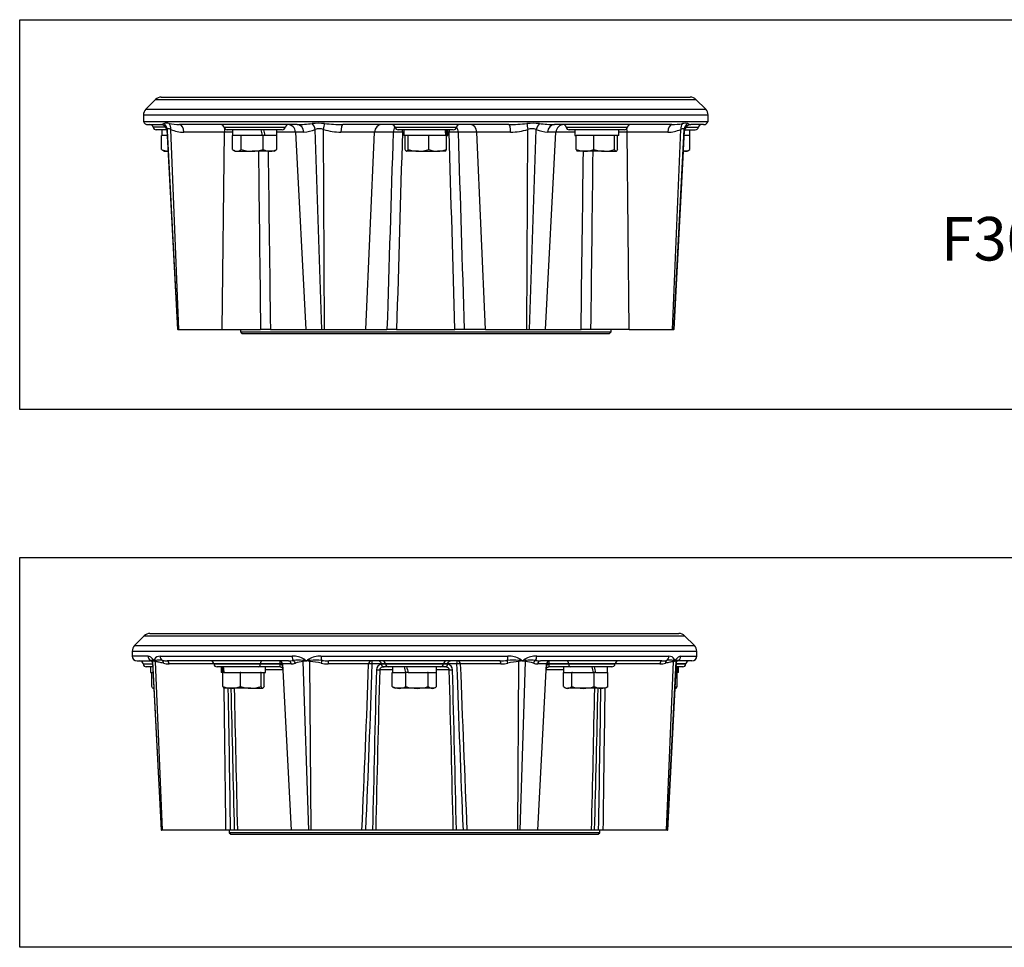
# Paper-space layout 'Sheet2' of a CAD drawing. Units: millimetres. Extents: x 0 to 210, y 0 to 297.
# Drawn here: x 57 to 98, y 107 to 145 of the extents above; entities that cross this region are included whole.
import ezdxf
from ezdxf.enums import TextEntityAlignment as Align
from ezdxf.lldxf.tags import DXFTag

# ---------------------------------------------------------------- set-up
doc = ezdxf.new("R2010")
doc.units = ezdxf.units.MM
for name, color, linetype in [('Default', 7, 'Continuous'), ('DV20_Default', 7, 'Continuous'), ('DV21_Default', 7, 'Continuous'), ('TCE-4', 7, 'Continuous')]:
    doc.layers.add(name, color=color, linetype=linetype)
doc.styles.add('SEACAD_Arial', font='arial.ttf')
tags = doc.linetypes.add('CENTER2', pattern=[28.575, 19.05, -3.175, 3.175, -3.175]).pattern_tags.tags
tags[10:11] = [DXFTag(74, 4), DXFTag(75, 0), DXFTag(340, '0'), DXFTag(46, 0.0), DXFTag(50, 0.0), DXFTag(44, 0.0), DXFTag(45, 0.0)]
tags[8:9] = [DXFTag(74, 4), DXFTag(75, 0), DXFTag(340, '0'), DXFTag(46, 0.0), DXFTag(50, 0.0), DXFTag(44, 0.0), DXFTag(45, 0.0)]
tags[6:7] = [DXFTag(74, 4), DXFTag(75, 0), DXFTag(340, '0'), DXFTag(46, 0.0), DXFTag(50, 0.0), DXFTag(44, 0.0), DXFTag(45, 0.0)]
tags[4:5] = [DXFTag(74, 4), DXFTag(75, 0), DXFTag(340, '0'), DXFTag(46, 0.0), DXFTag(50, 0.0), DXFTag(44, 0.0), DXFTag(45, 0.0)]

# ---------------------------------------------------------------- blocks, each defined once
blk = doc.blocks.new('SE22')
at = {"layer": 'DV20_Default', "color": 7, "linetype": 'Continuous'}
for p, q in [((63.023, 141.709), (62.62, 141.307)), ((63.023, 141.709), (85.354, 141.709)), ((63.258, 141.807), (85.118, 141.807)), ((85.756, 141.307), (85.354, 141.709)), ((62.62, 141.307), (85.756, 141.307)), ((62.523, 141.071), (85.854, 141.071)), ((62.523, 141.071), (62.523, 140.798)), ((62.523, 140.798), (85.854, 140.798)), ((85.854, 140.798), (85.854, 141.071)), ((62.708, 140.674), (63.233, 140.674)), ((63.44, 140.567), (62.92, 140.567)), ((63.492, 140.461), (63.05, 140.461)), ((63.276, 140.461), (63.276, 140.228)), ((63.499, 140.419), (63.929, 132.208)), ((63.938, 132.208), (63.507, 140.468)), ((63.985, 132.208), (63.651, 140.468)), ((68.87, 140.674), (64.014, 140.674)), ((65.849, 140.567), (68.387, 140.567)), ((68.257, 140.461), (65.979, 140.461)), ((66.205, 140.461), (66.205, 140.228)), ((68.031, 140.228), (68.031, 140.461)), ((69.894, 132.208), (69.619, 140.468)), ((70.009, 132.208), (69.967, 140.468)), ((77.622, 140.674), (70.755, 140.674)), ((72.919, 140.567), (75.458, 140.567)), ((75.327, 140.461), (73.049, 140.461)), ((73.275, 140.461), (73.275, 140.228)), ((75.101, 140.228), (75.101, 140.461)), ((78.367, 132.208), (78.408, 140.468)), ((78.481, 132.208), (78.756, 140.468)), ((84.362, 140.674), (79.507, 140.674)), ((79.989, 140.567), (82.528, 140.567)), ((82.397, 140.461), (80.12, 140.461)), ((80.345, 140.461), (80.345, 140.228)), ((82.172, 140.228), (82.172, 140.461)), ((84.391, 132.208), (84.725, 140.468)), ((84.439, 132.208), (84.869, 140.468)), ((84.447, 132.208), (84.877, 140.418)), ((84.885, 140.461), (85.326, 140.461)), ((84.937, 140.567), (85.457, 140.567)), ((85.1, 140.228), (85.1, 140.461)), ((85.669, 140.674), (85.143, 140.674)), ((63.273, 139.646), (63.273, 140.228)), ((63.286, 140.228), (63.273, 140.228)), ((63.509, 140.228), (63.286, 140.228)), ((65.87, 140.358), (64.191, 140.358)), ((65.777, 132.208), (65.87, 140.358)), ((66.205, 140.358), (65.87, 140.358)), ((66.202, 139.646), (66.202, 140.228)), ((66.205, 140.228), (66.202, 140.228)), ((66.547, 140.228), (66.205, 140.228)), ((66.556, 140.228), (66.547, 140.228)), ((66.556, 139.646), (66.556, 140.228)), ((66.577, 140.228), (66.556, 140.228)), ((67.442, 140.228), (66.577, 140.228)), ((67.439, 140.241), (67.48, 140.241)), ((67.471, 140.228), (67.442, 140.228)), ((67.471, 139.646), (67.471, 140.228)), ((67.534, 140.228), (67.471, 140.228)), ((67.488, 140.228), (67.48, 140.241)), ((67.548, 140.228), (67.534, 140.228)), ((68.021, 140.228), (67.548, 140.228)), ((68.034, 140.228), (68.021, 140.228)), ((68.807, 140.355), (68.031, 140.355)), ((68.034, 139.646), (68.034, 140.228)), ((69.151, 140.358), (68.807, 140.358)), ((68.807, 140.358), (69.234, 132.208)), ((72.074, 140.358), (70.681, 140.358)), ((71.713, 132.208), (72.074, 140.358)), ((72.841, 140.358), (72.074, 140.358)), ((73.275, 140.355), (73.224, 140.355)), ((73.453, 140.228), (73.275, 140.228)), ((73.335, 139.646), (73.335, 140.228)), ((73.455, 140.228), (73.453, 140.228)), ((73.455, 139.646), (73.455, 140.228)), ((73.475, 140.228), (73.455, 140.228)), ((74.289, 140.228), (73.475, 140.228)), ((74.309, 140.228), (74.289, 140.228)), ((74.309, 139.646), (74.309, 140.228)), ((74.326, 140.228), (74.309, 140.228)), ((75.021, 140.228), (74.326, 140.228)), ((75.042, 140.228), (75.021, 140.228)), ((75.042, 139.646), (75.042, 140.228)), ((75.062, 140.228), (75.042, 140.228)), ((75.062, 140.228), (75.101, 140.228)), ((75.152, 140.355), (75.101, 140.355)), ((76.303, 140.358), (75.535, 140.358)), ((76.663, 132.208), (76.303, 140.358)), ((77.695, 140.358), (76.303, 140.358)), ((79.142, 132.208), (79.569, 140.358)), ((79.569, 140.358), (79.225, 140.358)), ((80.345, 140.355), (79.569, 140.355)), ((80.345, 140.228), (80.405, 140.228)), ((80.405, 139.646), (80.405, 140.228)), ((80.422, 140.228), (80.405, 140.228)), ((81.121, 140.228), (80.422, 140.228)), ((81.138, 140.228), (81.121, 140.228)), ((81.138, 139.646), (81.138, 140.228)), ((81.158, 140.228), (81.138, 140.228)), ((81.972, 140.228), (81.158, 140.228)), ((81.991, 140.228), (81.972, 140.228)), ((81.991, 139.646), (81.991, 140.228)), ((81.994, 140.228), (81.991, 140.228)), ((82.172, 140.228), (81.994, 140.228)), ((82.112, 139.646), (82.112, 140.228)), ((82.507, 140.358), (82.172, 140.358)), ((82.599, 132.208), (82.507, 140.358)), ((84.185, 140.358), (82.507, 140.358)), ((85.1, 140.228), (84.868, 140.228)), ((85.103, 140.228), (85.1, 140.228)), ((85.103, 139.646), (85.103, 140.228)), ((63.323, 139.613), (63.389, 139.575)), ((63.389, 139.575), (63.543, 139.575)), ((66.251, 139.613), (66.318, 139.575)), ((66.318, 139.575), (66.379, 139.575)), ((66.379, 139.575), (67.013, 139.575)), ((67.752, 139.575), (67.013, 139.575)), ((67.918, 139.575), (67.752, 139.575)), ((67.918, 139.575), (67.984, 139.613)), ((73.381, 139.579), (73.388, 139.575)), ((73.388, 139.575), (73.395, 139.575)), ((73.882, 139.575), (73.395, 139.575)), ((73.882, 139.575), (74.675, 139.575)), ((74.988, 139.575), (74.675, 139.575)), ((74.988, 139.575), (74.995, 139.579)), ((80.452, 139.579), (80.459, 139.575)), ((80.772, 139.575), (80.459, 139.575)), ((81.565, 139.575), (80.772, 139.575)), ((81.565, 139.575), (82.052, 139.575)), ((82.052, 139.575), (82.058, 139.575)), ((82.058, 139.575), (82.066, 139.579)), ((84.447, 132.208), (84.833, 139.575)), ((84.926, 139.575), (84.833, 139.575)), ((84.987, 139.575), (84.926, 139.575)), ((84.987, 139.575), (85.054, 139.613)), ((63.938, 132.208), (63.929, 132.208)), ((63.938, 132.208), (63.985, 132.208)), ((63.985, 132.208), (65.777, 132.208)), ((65.777, 132.208), (67.362, 132.208)), ((66.526, 132.208), (66.526, 132.108)), ((66.526, 132.108), (81.851, 132.108)), ((66.526, 132.108), (66.592, 132.041)), ((66.592, 132.041), (81.784, 132.041)), ((67.77, 132.208), (67.362, 132.208)), ((67.77, 132.208), (69.234, 132.208)), ((69.234, 132.208), (69.894, 132.208)), ((69.894, 132.208), (70.009, 132.208)), ((70.009, 132.208), (71.713, 132.208)), ((71.713, 132.208), (72.586, 132.208)), ((72.983, 132.208), (72.586, 132.208)), ((72.983, 132.208), (75.393, 132.208)), ((75.791, 132.208), (75.393, 132.208)), ((76.663, 132.208), (75.791, 132.208)), ((76.663, 132.208), (78.367, 132.208)), ((78.367, 132.208), (78.481, 132.208)), ((78.481, 132.208), (79.142, 132.208)), ((79.142, 132.208), (80.606, 132.208)), ((81.015, 132.208), (80.606, 132.208)), ((82.599, 132.208), (81.015, 132.208)), ((81.784, 132.041), (81.851, 132.108)), ((81.851, 132.108), (81.851, 132.208)), ((82.599, 132.208), (84.391, 132.208)), ((84.391, 132.208), (84.439, 132.208)), ((84.447, 132.208), (84.439, 132.208)), ((84.447, 132.208), (84.447, 132.208))]:
    blk.add_line(p, q, dxfattribs=at)
for centre, radius, start, end in [((63.258, 141.474), 0.333, 90, 135), ((85.118, 141.474), 0.333, 45, 90), ((62.856, 141.071), 0.333, 135, 180), ((85.52, 141.071), 0.333, 0, 45), ((62.708, 140.874), 0.2, 202.2599, 270), ((85.669, 140.874), 0.2, 270, 337.7401), ((62.789, 140.54), 0.133, 11.6832, 90), ((63.05, 140.594), 0.133, 191.6832, 270), ((63.053, 141.477), 0.823, 282.6421, 282.7072), ((63.053, 141.477), 0.823, 282.7072, 292.2572), ((63.226, 140.4), 0.273, 3.8776, 88.2154), ((63.472, 140.287), 0.442, 75.9473, 104.0667), ((64.046, 143.315), 2.641, 259.8205, 269.2988), ((64.219, 141.875), 1.517, 247.9841, 268.9371), ((65.718, 140.54), 0.133, 11.6832, 90), ((65.979, 140.594), 0.133, 191.6832, 270), ((68.257, 140.594), 0.133, 270, 348.3168), ((68.518, 140.54), 0.133, 97.2903, 168.3168), ((68.474, 140.341), 0.333, 3, 90), ((68.732, 147.412), 6.74, 271.1708, 276.4577), ((69.01, 142.006), 1.654, 274.8995, 291.6183), ((69.749, 138.129), 2.599, 84.28, 95.7258), ((69.793, 140.049), 0.454, 67.4668, 112.5563), ((70.779, 143.358), 3.001, 254.3001, 268.1156), ((70.868, 149.477), 8.804, 264.3934, 269.2588), ((72.788, 140.54), 0.133, 11.6832, 90), ((73.049, 140.594), 0.133, 191.6832, 270), ((75.327, 140.594), 0.133, 270, 348.3168), ((75.588, 140.54), 0.133, 90, 168.3168), ((77.508, 149.463), 8.79, 270.7398, 275.609), ((77.597, 143.354), 2.998, 271.8831, 285.7034), ((78.627, 138.128), 2.6, 84.2807, 95.7251), ((78.582, 140.049), 0.454, 67.474, 112.5491), ((79.366, 142.008), 1.656, 248.3918, 265.1008), ((79.645, 147.426), 6.753, 263.5463, 268.8274), ((79.902, 140.341), 0.333, 90, 177), ((79.859, 140.54), 0.133, 11.6832, 82.7419), ((80.12, 140.594), 0.133, 191.6832, 270), ((82.397, 140.594), 0.133, 270, 348.3168), ((82.658, 140.54), 0.133, 90, 168.3168), ((84.157, 141.874), 1.516, 271.0614, 292.0146), ((84.33, 143.312), 2.639, 270.6994, 280.181), ((84.904, 140.286), 0.442, 75.9573, 104.0567), ((85.15, 140.4), 0.273, 91.8899, 176.2096), ((85.324, 141.48), 0.826, 247.7733, 257.361), ((85.326, 140.594), 0.133, 270, 348.3168), ((85.587, 140.54), 0.133, 90, 168.3168), ((72.983, 133.731), 6.629, 87.9093, 91.2218), ((75.395, 133.557), 6.803, 88.8204, 92.0483), ((63.464, 139.864), 0.29, 228.7763, 240.6822), ((63.568, 140.215), 0.64, 242.6464, 267.8067), ((66.399, 139.88), 0.306, 229.8412, 266.1365), ((66.365, 139.864), 0.29, 272.7986, 311.2237), ((67.028, 141.173), 1.599, 252.7974, 269.4652), ((66.995, 141.195), 1.621, 270.6492, 287.0881), ((67.765, 140.215), 0.64, 242.6464, 268.8368), ((5618.15, 208.523), 5550.905, 180.711701, 180.787744), ((67.736, 140.226), 0.652, 271.4056, 297.1112), ((67.843, 139.864), 0.29, 299.3191, 311.2237), ((73.903, 141.011), 1.436, 251.8314, 269.157), ((73.868, 140.971), 1.396, 270.5946, 288.417), ((74.689, 140.62), 1.045, 248.6796, 269.2524), ((74.658, 140.636), 1.061, 270.9061, 291.1618), ((80.785, 140.62), 1.045, 248.6796, 269.2524), ((-5469.329, 208.508), 5550.459, 359.212357, 359.288407), ((80.755, 140.636), 1.061, 270.9061, 291.1618), ((81.586, 141.011), 1.436, 251.8314, 269.157), ((81.55, 140.971), 1.396, 270.5946, 288.417), ((84.947, 139.88), 0.306, 248.4212, 266.1365), ((84.912, 139.864), 0.29, 272.7986, 311.2237)]:
    blk.add_arc(centre, radius, start, end, dxfattribs=at)
for centre, major_axis, ratio, start_param, end_param in [((63.175, 140.451), (0.31, -0.123), 0.974203, 0.440536, 1.333277), ((63.394, 140.451), (0.105, 0.316), 0.748023, 5.009985, 5.902459), ((64.014, 140.341), (0, -0.333), 0.532891, 1.623156, 3.141593), ((65.942, 140.341), (0, -0.333), 0.216384, 4.191227, 4.660029), ((67.118, 140.127), (-0.852, 3.407), 0.096563, 4.717896, 4.786504), ((67.118, 140.562), (0.852, -3.407), 0.096563, 1.448404, 1.517012), ((68.87, 140.341), (0, -0.333), 0.846253, 1.623156, 3.141593), ((69.408, 140.451), (0.09, -0.321), 0.629982, 1.449441, 2.342182), ((69.935, 140.451), (0.07, 0.326), 0.083668, 4.783941, 5.676414), ((70.755, 140.341), (0, -0.333), 0.221532, 3.141593, 4.660029), ((72.354, 140.341), (0, -0.333), 0.843361, 3.141593, 4.660029), ((73.122, 140.341), (0, -0.333), 0.843361, 3.951967, 4.660029), ((73.186, 140.341), (0, -0.333), 0.115859, 1.61443, 1.941209), ((74.188, 140.127), (-0.372, 3.407), 0.244813, 4.715319, 4.783927), ((74.188, 140.562), (0.372, -3.407), 0.244813, 1.445826, 1.514434), ((75.191, 140.341), (0, -0.333), 0.115855, 4.341976, 4.668756), ((75.254, 140.341), (0, -0.333), 0.843422, 1.623156, 2.331166), ((76.022, 140.341), (0, -0.333), 0.843422, 1.623156, 3.141593), ((77.622, 140.341), (0, -0.333), 0.221657, 1.623156, 3.141593), ((78.44, 140.451), (-0.07, 0.326), 0.083274, 0.606577, 1.499317), ((78.968, 140.451), (-0.09, -0.321), 0.629699, 3.941029, 4.833502), ((79.507, 140.341), (0, -0.333), 0.846184, 3.141593, 4.660029), ((82.435, 140.341), (0, -0.333), 0.216496, 1.623156, 2.090935), ((84.362, 140.341), (0, -0.333), 0.532782, 3.141593, 4.660029), ((84.982, 140.451), (-0.105, 0.316), 0.747749, 0.380507, 1.273248), ((85.201, 140.451), (-0.31, -0.124), 0.974197, 4.94831, 5.840783), ((86.6, 356.266), (-15.306, -346.225), 0.015546, -0.896762, -0.866275), ((61.774, 356.32), (15.31, -346.27), 0.015543, 0.86618, 0.896665), ((77.373, 356.266), (-3.929, -346.225), 0.028297, -0.89423, -0.866641), ((71.002, 356.32), (3.932, -346.27), 0.028297, 0.866546, 0.894134)]:
    blk.add_ellipse(centre, major_axis=major_axis, ratio=ratio, start_param=start_param, end_param=end_param, dxfattribs=at)
for points, knots in [([(63.507, 140.468), (63.502, 140.454), (63.499, 140.439), (63.499, 140.424), (63.499, 140.421), (63.499, 140.418)], [0, 0, 0, 0, 0.819225, 0.819225, 1, 1, 1, 1]), ([(63.651, 140.468), (63.631, 140.478), (63.612, 140.487), (63.587, 140.497), (63.579, 140.499), (63.564, 140.502), (63.557, 140.503), (63.545, 140.503), (63.539, 140.502), (63.529, 140.499), (63.525, 140.496), (63.514, 140.487), (63.509, 140.478), (63.507, 140.468)], [0, 0, 0, 0, 0.25, 0.25, 0.375, 0.375, 0.5, 0.5, 0.625, 0.625, 0.75, 0.75, 1, 1, 1, 1]), ([(84.869, 140.468), (84.867, 140.478), (84.862, 140.487), (84.851, 140.497), (84.847, 140.499), (84.837, 140.502), (84.831, 140.503), (84.819, 140.503), (84.812, 140.502), (84.797, 140.499), (84.789, 140.496), (84.764, 140.487), (84.745, 140.478), (84.725, 140.468)], [0, 0, 0, 0, 0.25, 0.25, 0.375, 0.375, 0.5, 0.5, 0.625, 0.625, 0.75, 0.75, 1, 1, 1, 1]), ([(84.877, 140.418), (84.877, 140.421), (84.878, 140.424), (84.877, 140.44), (84.874, 140.454), (84.869, 140.468)], [0, 0, 0, 0, 0.177099, 0.177099, 1, 1, 1, 1]), ([(73.395, 139.575), (73.39, 139.575), (73.385, 139.576), (73.375, 139.583), (73.37, 139.588), (73.355, 139.606), (73.345, 139.624), (73.335, 139.646)], [0, 0, 0, 0, 0.25, 0.25, 0.5, 0.5, 1, 1, 1, 1]), ([(73.455, 139.646), (73.446, 139.624), (73.436, 139.606), (73.416, 139.581), (73.405, 139.575), (73.395, 139.575)], [0, 0, 0, 0, 0.5, 0.5, 1, 1, 1, 1]), ([(74.995, 139.579), (74.996, 139.579), (74.996, 139.579), (75.002, 139.583), (75.007, 139.588), (75.022, 139.606), (75.032, 139.624), (75.042, 139.646)], [0, 0, 0, 0, 0.033381, 0.033381, 0.355587, 0.355587, 1, 1, 1, 1]), ([(80.405, 139.646), (80.415, 139.624), (80.425, 139.606), (80.441, 139.587), (80.446, 139.582), (80.452, 139.579)], [0, 0, 0, 0, 0.644659, 0.644659, 1, 1, 1, 1]), ([(82.052, 139.575), (82.047, 139.575), (82.041, 139.576), (82.031, 139.583), (82.026, 139.588), (82.011, 139.606), (82.001, 139.624), (81.991, 139.646)], [0, 0, 0, 0, 0.25, 0.25, 0.5, 0.5, 1, 1, 1, 1]), ([(82.112, 139.646), (82.102, 139.624), (82.092, 139.606), (82.072, 139.581), (82.062, 139.575), (82.052, 139.575)], [0, 0, 0, 0, 0.5, 0.5, 1, 1, 1, 1])]:
    blk.add_open_spline(points, degree=3, knots=knots, dxfattribs=at)
for points in [[(73.224, 140.355), (73.143, 137.639), (73.062, 134.924), (72.983, 132.208)], [(75.393, 132.208), (75.314, 134.924), (75.234, 137.639), (75.152, 140.355)]]:
    blk.add_open_spline(points, degree=3, dxfattribs=at)
blk = doc.blocks.new('SE23')
at = {"layer": 'DV21_Default', "color": 7, "linetype": 'Continuous'}
for p, q in [((62.792, 119.64), (84.651, 119.64)), ((62.556, 119.542), (62.154, 119.14)), ((62.556, 119.542), (84.887, 119.542)), ((85.289, 119.14), (84.887, 119.542)), ((62.056, 118.904), (85.387, 118.904)), ((62.056, 118.904), (62.056, 118.707)), ((62.154, 119.14), (85.289, 119.14)), ((85.387, 118.707), (85.387, 118.904)), ((62.715, 118.707), (62.056, 118.707)), ((62.256, 118.507), (62.817, 118.507)), ((62.893, 118.445), (63.256, 111.507)), ((62.898, 118.524), (62.902, 118.521)), ((62.909, 118.49), (62.907, 118.487)), ((63.27, 111.507), (62.907, 118.487)), ((63.01, 118.521), (63.02, 118.524)), ((63.021, 118.487), (63.012, 118.49)), ((63.309, 111.507), (63.021, 118.487)), ((63.206, 118.707), (68.671, 118.707)), ((68.516, 118.507), (63.506, 118.507)), ((69.117, 118.524), (69.133, 118.521)), ((69.139, 118.49), (69.127, 118.487)), ((69.353, 111.507), (69.127, 118.487)), ((69.25, 118.504), (69.237, 118.507)), ((69.278, 118.507), (69.264, 118.504)), ((69.404, 118.487), (69.389, 118.49)), ((69.392, 118.521), (69.41, 118.524)), ((69.448, 111.507), (69.404, 118.487)), ((69.857, 118.707), (77.586, 118.707)), ((77.264, 118.507), (70.179, 118.507)), ((77.995, 111.507), (78.039, 118.487)), ((78.033, 118.524), (78.051, 118.521)), ((78.054, 118.49), (78.039, 118.487)), ((78.09, 111.507), (78.316, 118.487)), ((78.179, 118.504), (78.165, 118.507)), ((78.206, 118.507), (78.193, 118.504)), ((78.316, 118.487), (78.304, 118.49)), ((78.311, 118.521), (78.326, 118.524)), ((78.772, 118.707), (84.237, 118.707)), ((83.937, 118.507), (78.927, 118.507)), ((84.134, 111.507), (84.422, 118.487)), ((84.173, 111.507), (84.536, 118.487)), ((84.187, 111.507), (84.55, 118.445)), ((84.431, 118.49), (84.422, 118.487)), ((84.423, 118.524), (84.433, 118.521)), ((84.536, 118.487), (84.535, 118.49)), ((84.541, 118.521), (84.545, 118.524)), ((85.187, 118.507), (84.626, 118.507)), ((84.728, 118.707), (85.387, 118.707)), ((62.505, 118.385), (62.896, 118.385)), ((62.505, 118.385), (62.505, 118.382)), ((62.505, 118.382), (62.896, 118.382)), ((62.902, 118.26), (62.638, 118.26)), ((62.809, 118.26), (62.809, 118.027)), ((62.809, 118.027), (62.915, 118.027)), ((62.869, 117.445), (62.869, 118.027)), ((65.434, 118.38), (63.578, 118.38)), ((67.35, 118.385), (65.434, 118.385)), ((65.434, 118.385), (65.434, 118.382)), ((65.434, 118.382), (67.349, 118.382)), ((67.273, 118.26), (65.567, 118.26)), ((65.738, 118.26), (65.738, 118.027)), ((65.797, 118.027), (65.738, 118.027)), ((65.797, 118.027), (65.798, 118.027)), ((65.798, 117.445), (65.798, 118.027)), ((65.846, 118.027), (65.798, 118.027)), ((65.846, 118.027), (66.514, 118.027)), ((66.531, 118.027), (66.514, 118.027)), ((66.531, 117.445), (66.531, 118.027)), ((66.55, 118.027), (66.531, 118.027)), ((66.55, 118.027), (67.364, 118.027)), ((68.172, 118.26), (67.273, 118.26)), ((67.349, 118.382), (67.35, 118.385)), ((67.349, 118.382), (68.17, 118.382)), ((68.17, 118.385), (67.35, 118.385)), ((67.384, 118.027), (67.364, 118.027)), ((67.384, 117.445), (67.384, 118.027)), ((67.387, 118.027), (67.384, 118.027)), ((67.387, 118.027), (67.564, 118.027)), ((67.505, 117.445), (67.505, 118.027)), ((67.564, 118.027), (67.564, 118.26)), ((68.28, 118.134), (67.564, 118.134)), ((68.17, 118.38), (68.169, 118.376)), ((68.17, 118.382), (68.17, 118.385)), ((68.17, 118.382), (68.17, 118.38)), ((68.267, 118.38), (68.17, 118.38)), ((68.181, 118.26), (68.172, 118.26)), ((68.628, 118.38), (68.267, 118.38)), ((68.267, 118.38), (68.627, 111.507)), ((71.827, 118.38), (70.151, 118.38)), ((72.349, 118.38), (71.979, 118.38)), ((72.808, 118.134), (72.284, 118.134)), ((72.349, 118.385), (72.349, 118.382)), ((72.522, 118.385), (72.349, 118.385)), ((72.349, 118.382), (72.523, 118.382)), ((72.349, 118.38), (72.349, 118.382)), ((72.35, 118.376), (72.349, 118.38)), ((72.463, 118.26), (72.452, 118.26)), ((72.654, 118.26), (72.463, 118.26)), ((72.523, 118.382), (72.522, 118.385)), ((74.921, 118.385), (72.522, 118.385)), ((72.523, 118.382), (74.92, 118.382)), ((74.79, 118.26), (72.654, 118.26)), ((72.819, 118.027), (72.806, 118.027)), ((72.806, 117.445), (72.806, 118.027)), ((72.808, 118.26), (72.808, 118.027)), ((72.819, 118.027), (73.347, 118.027)), ((73.347, 118.027), (73.349, 118.027)), ((73.368, 118.027), (73.349, 118.027)), ((73.368, 117.445), (73.368, 118.027)), ((73.456, 118.027), (73.368, 118.027)), ((73.407, 118.027), (73.409, 118.04)), ((73.409, 118.04), (73.453, 118.04)), ((73.456, 118.027), (74.263, 118.027)), ((74.284, 118.027), (74.263, 118.027)), ((74.284, 117.445), (74.284, 118.027)), ((74.292, 118.027), (74.284, 118.027)), ((74.292, 118.027), (74.635, 118.027)), ((74.635, 118.027), (74.635, 118.26)), ((75.159, 118.134), (74.635, 118.134)), ((74.637, 118.027), (74.635, 118.027)), ((74.637, 117.445), (74.637, 118.027)), ((74.98, 118.26), (74.79, 118.26)), ((74.92, 118.382), (74.921, 118.385)), ((74.92, 118.382), (75.094, 118.382)), ((75.094, 118.385), (74.921, 118.385)), ((74.991, 118.26), (74.98, 118.26)), ((75.094, 118.382), (75.094, 118.385)), ((75.094, 118.382), (75.094, 118.38)), ((75.464, 118.38), (75.094, 118.38)), ((75.094, 118.38), (75.094, 118.376)), ((77.292, 118.38), (75.616, 118.38)), ((79.176, 118.38), (78.815, 118.38)), ((78.816, 111.507), (79.176, 118.38)), ((79.879, 118.134), (79.163, 118.134)), ((79.273, 118.38), (79.176, 118.38)), ((79.271, 118.26), (79.262, 118.26)), ((80.17, 118.26), (79.271, 118.26)), ((79.273, 118.385), (79.273, 118.382)), ((80.094, 118.385), (79.273, 118.385)), ((79.273, 118.382), (80.094, 118.382)), ((79.273, 118.38), (79.273, 118.382)), ((79.274, 118.376), (79.273, 118.38)), ((79.876, 117.445), (79.876, 118.027)), ((79.879, 118.027), (79.876, 118.027)), ((79.879, 118.26), (79.879, 118.027)), ((79.879, 118.027), (80.221, 118.027)), ((80.094, 118.382), (80.094, 118.385)), ((82.009, 118.385), (80.094, 118.385)), ((80.094, 118.382), (82.009, 118.382)), ((81.876, 118.26), (80.17, 118.26)), ((80.23, 118.027), (80.221, 118.027)), ((80.251, 118.027), (80.23, 118.027)), ((80.23, 117.445), (80.23, 118.027)), ((80.251, 118.027), (81.116, 118.027)), ((81.113, 118.04), (81.154, 118.04)), ((81.145, 118.027), (81.116, 118.027)), ((81.145, 117.445), (81.145, 118.027)), ((81.208, 118.027), (81.145, 118.027)), ((81.154, 118.04), (81.162, 118.027)), ((81.208, 118.027), (81.222, 118.027)), ((81.222, 118.027), (81.695, 118.027)), ((81.708, 118.027), (81.695, 118.027)), ((81.705, 118.027), (81.705, 118.26)), ((81.708, 117.445), (81.708, 118.027)), ((82.009, 118.382), (82.009, 118.385)), ((83.865, 118.38), (82.009, 118.38)), ((84.528, 118.027), (84.554, 118.027)), ((84.805, 118.26), (84.541, 118.26)), ((84.938, 118.385), (84.547, 118.385)), ((84.547, 118.382), (84.938, 118.382)), ((84.574, 118.027), (84.554, 118.027)), ((84.574, 117.445), (84.574, 118.027)), ((84.574, 118.027), (84.594, 118.027)), ((84.634, 118.027), (84.594, 118.027)), ((84.634, 118.027), (84.634, 118.26)), ((84.938, 118.382), (84.938, 118.385)), ((62.915, 117.378), (62.923, 117.374)), ((62.923, 117.374), (62.929, 117.374)), ((62.949, 117.374), (62.929, 117.374)), ((65.844, 117.378), (65.851, 117.374)), ((66.164, 117.374), (65.851, 117.374)), ((66.957, 117.374), (66.164, 117.374)), ((66.957, 117.374), (67.444, 117.374)), ((67.444, 117.374), (67.451, 117.374)), ((67.451, 117.374), (67.458, 117.378)), ((72.855, 117.412), (72.922, 117.374)), ((73.087, 117.374), (72.922, 117.374)), ((73.826, 117.374), (73.087, 117.374)), ((74.461, 117.374), (73.826, 117.374)), ((74.521, 117.374), (74.461, 117.374)), ((74.521, 117.374), (74.588, 117.412)), ((79.925, 117.412), (79.992, 117.374)), ((79.992, 117.374), (80.053, 117.374)), ((80.687, 117.374), (80.053, 117.374)), ((81.427, 117.374), (80.687, 117.374)), ((81.592, 117.374), (81.427, 117.374)), ((81.592, 117.374), (81.659, 117.412)), ((84.187, 111.507), (84.494, 117.374)), ((84.52, 117.374), (84.494, 117.374)), ((84.52, 117.374), (84.528, 117.378)), ((63.256, 111.507), (63.27, 111.507)), ((63.309, 111.507), (63.27, 111.507)), ((65.931, 111.507), (63.309, 111.507)), ((66.123, 111.507), (65.931, 111.507)), ((66.059, 111.507), (66.059, 111.407)), ((66.276, 111.507), (66.123, 111.507)), ((66.403, 111.507), (66.276, 111.507)), ((68.627, 111.507), (66.403, 111.507)), ((69.353, 111.507), (68.627, 111.507)), ((69.448, 111.507), (69.353, 111.507)), ((71.552, 111.507), (69.448, 111.507)), ((71.714, 111.507), (71.552, 111.507)), ((71.988, 111.507), (71.714, 111.507)), ((72.119, 111.507), (71.988, 111.507)), ((75.324, 111.507), (72.119, 111.507)), ((75.455, 111.507), (75.324, 111.507)), ((75.729, 111.507), (75.455, 111.507)), ((75.891, 111.507), (75.729, 111.507)), ((77.995, 111.507), (75.891, 111.507)), ((78.09, 111.507), (77.995, 111.507)), ((78.816, 111.507), (78.09, 111.507)), ((81.04, 111.507), (78.816, 111.507)), ((81.167, 111.507), (81.04, 111.507)), ((81.32, 111.507), (81.167, 111.507)), ((81.512, 111.507), (81.32, 111.507)), ((81.384, 111.407), (81.384, 111.507)), ((84.134, 111.507), (81.512, 111.507)), ((84.173, 111.507), (84.134, 111.507)), ((84.173, 111.507), (84.187, 111.507)), ((84.187, 111.507), (84.187, 111.507)), ((81.384, 111.407), (66.059, 111.407)), ((66.059, 111.407), (66.126, 111.341)), ((66.126, 111.341), (81.317, 111.341)), ((81.317, 111.341), (81.384, 111.407))]:
    blk.add_line(p, q, dxfattribs=at)
for centre, radius, start, end in [((62.792, 119.307), 0.333, 90, 135), ((84.651, 119.307), 0.333, 45, 90), ((62.389, 118.904), 0.333, 135, 180), ((85.054, 118.904), 0.333, 0, 45), ((62.256, 118.707), 0.2, 180, 270), ((62.372, 118.373), 0.133, 5, 90), ((62.685, 118.456), 0.252, 28.9459, 83.259), ((62.816, 118.422), 0.0842, 28.3963, 89.3912), ((63.007, 118.721), 0.225, 242.4105, 251.6657), ((60.297, 117.135), 2.981, 27.4889, 28.9606), ((62.963, 118.434), 0.0778, 110.0682, 134.0693), ((63.005, 118.417), 0.113, 123.8984, 127.5368), ((63.041, 118.703), 0.222, 241.9021, 243.4601), ((62.944, 118.51), 0.00627, 242.5768, 297.4232), ((62.944, 118.514), 0.00389, 235.1371, 304.8629), ((64.559, 117.67), 1.819, 150.0287, 152.4538), ((63.027, 118.632), 0.146, 236.1865, 239.2827), ((63.069, 118.257), 0.276, 114.8022, 116.1413), ((63.169, 117.759), 0.778, 101.7558, 106.0943), ((63.222, 119.324), 0.86, 251.7628, 255.8718), ((63.217, 118.431), 0.276, 92.1893, 147.6802), ((63.17, 117.662), 0.875, 80.8377, 99.9123), ((63.507, 119.55), 1.043, 259.0867, 269.9193), ((63.581, 119.284), 0.903, 254.8364, 269.8124), ((65.301, 118.373), 0.133, 5, 90), ((68.134, 118.373), 0.133, 3, 90), ((65.301, 118.404), 2.869, 359.619, 2.05), ((68.504, 119.754), 1.247, 270.5224, 279.9927), ((68.612, 118.944), 0.563, 271.6032, 289.303), ((68.682, 117.74), 0.967, 60.1332, 90.6841), ((68.911, 116.902), 1.635, 82.7635, 96.6857), ((69.526, 115.968), 2.55, 98.9945, 106.5843), ((72.991, 146.568), 28.311, 262.1672, 262.3806), ((69.679, 115.7), 2.841, 98.9427, 100.9485), ((67.405, 116.186), 2.969, 51.5272, 53.6706), ((69.974, 115.92), 2.69, 105.5634, 105.894), ((69.257, 118.538), 0.0346, 258.372, 281.628), ((69.257, 118.531), 0.0207, 255.0023, 284.9977), ((70.969, 116.362), 2.744, 126.1323, 128.4582), ((70.025, 121.25), 2.843, 254.4417, 254.761), ((70.516, 108.991), 9.596, 96.7251, 97.4131), ((66.315, 98.971), 19.76, 81.0495, 81.3757), ((69.84, 117.712), 0.995, 89.0158, 119.4376), ((68.848, 113.59), 4.928, 78.0829, 83.5184), ((69.662, 116.091), 2.446, 84.5312, 95.9171), ((70.162, 119.793), 1.413, 257.8805, 269.5488), ((70.187, 120.773), 2.266, 262.5978, 269.7899), ((77.256, 120.773), 2.266, 270.2101, 277.4016), ((77.281, 119.794), 1.413, 270.4513, 282.1187), ((77.781, 116.09), 2.447, 84.0822, 95.4681), ((78.595, 113.59), 4.928, 96.4797, 101.9164), ((77.603, 117.711), 0.996, 60.577, 90.9701), ((76.927, 108.99), 9.597, 82.587, 83.2745), ((81.134, 98.932), 19.798, 98.6246, 98.95), ((76.473, 116.362), 2.745, 51.5421, 53.8663), ((77.414, 121.263), 2.857, 285.2397, 285.5574), ((78.186, 118.538), 0.0346, 258.372, 281.628), ((78.186, 118.531), 0.0207, 255.0023, 284.9977), ((80.038, 116.187), 2.968, 126.328, 128.473), ((77.467, 115.91), 2.7, 74.1067, 74.436), ((74.45, 146.584), 28.327, 277.6195, 277.8328), ((77.765, 115.704), 2.837, 79.0494, 81.0585), ((78.761, 117.74), 0.967, 89.3202, 119.8629), ((77.917, 115.968), 2.55, 73.4138, 81.0023), ((78.532, 116.902), 1.634, 83.3134, 97.2358), ((78.831, 118.943), 0.563, 250.6954, 268.397), ((78.939, 119.754), 1.247, 260.0065, 269.4776), ((79.309, 118.373), 0.133, 90, 177), ((82.142, 118.404), 2.869, 177.95, 180.381), ((82.142, 118.373), 0.133, 90, 175), ((83.862, 119.284), 0.903, 270.1877, 285.1628), ((83.936, 119.55), 1.044, 270.0807, 280.9125), ((84.273, 117.661), 0.875, 80.0863, 99.1613), ((84.227, 118.432), 0.275, 32.1955, 87.9364), ((84.221, 119.324), 0.86, 284.131, 288.2356), ((84.274, 117.759), 0.778, 73.9057, 78.2426), ((82.884, 117.67), 1.82, 27.5468, 29.9701), ((84.417, 118.63), 0.143, 300.6887, 303.8416), ((84.375, 118.257), 0.275, 63.8565, 65.2005), ((84.499, 118.51), 0.00627, 242.5771, 297.4229), ((84.499, 118.514), 0.00389, 235.1375, 304.8625), ((87.144, 117.136), 2.979, 151.0381, 152.5111), ((84.439, 118.419), 0.111, 52.4274, 56.1381), ((84.403, 118.702), 0.221, 296.5368, 298.1005), ((84.436, 118.72), 0.225, 288.3335, 297.5933), ((84.48, 118.434), 0.0777, 45.9063, 69.947), ((84.76, 118.454), 0.255, 97.0353, 150.7597), ((84.623, 118.428), 0.0779, 90.6788, 152.0764), ((85.071, 118.373), 0.133, 90, 175), ((85.187, 118.707), 0.2, 270, 0), ((62.638, 118.393), 0.133, 185, 270), ((65.567, 118.393), 0.133, 185, 270), ((68.077, 118.126), 0.266, 43.3575, 69.7853), ((-874.176, 152.73), 946.626, 357.504134, 357.920462), ((-866.156, 151.087), 938.704, 357.583473, 358.003291), ((1490.833, 80.516), 1419.183, 178.481114, 178.748712), ((1458.874, 80.184), 1387.109, 178.432263, 178.706054), ((72.408, 118.123), 0.26, 102.9411, 177.5496), ((72.463, 118.359), 0.0984, 262.3017, 269.997), ((74.98, 118.359), 0.0984, 270.003, 277.6983), ((74.967, 118.385), 0.126, 281.8122, 355.8402), ((75.034, 118.122), 0.261, 2.6213, 76.888), ((-1311.431, 80.184), 1387.109, 1.293946, 1.567737), ((-1343.39, 80.516), 1419.183, 1.251288, 1.518886), ((1013.343, 151.081), 938.449, 181.99689, 182.416822), ((1021.379, 152.725), 946.386, 182.079719, 182.496152), ((79.367, 118.125), 0.268, 110.4173, 136.7539), ((81.876, 118.393), 0.133, 270, 355), ((84.805, 118.393), 0.133, 270, 355), ((66.178, 118.419), 1.045, 248.6796, 269.2524), ((-1908.357, 88.661), 1974.42, 0.663004, 0.833244), ((-2455.507, 73.759), 2521.912, 0.857639, 0.990929), ((2069.603, 162.362), 2003.972, 181.286384, 181.454151), ((66.147, 118.435), 1.061, 270.9061, 291.1618), ((1791.159, 152.4), 1725.241, 181.163312, 181.358174), ((66.978, 118.81), 1.436, 251.8314, 269.157), ((66.943, 118.77), 1.396, 270.5946, 288.417), ((73.1, 118.014), 0.64, 242.6464, 268.8368), ((73.003, 117.679), 0.306, 229.8412, 241.0858), ((73.071, 118.025), 0.652, 271.4056, 297.1112), ((73.841, 118.972), 1.599, 252.7974, 269.4652), ((73.808, 118.994), 1.621, 270.6492, 287.0881), ((74.481, 117.679), 0.306, 229.8412, 266.1365), ((74.446, 117.663), 0.29, 272.7986, 311.2237), ((80.067, 117.663), 0.29, 228.7763, 267.2014), ((80.032, 117.679), 0.306, 273.8635, 310.1588), ((80.702, 118.972), 1.599, 252.7974, 269.4652), ((80.669, 118.994), 1.621, 270.6492, 287.0881), ((-1643.716, 152.4), 1725.241, 358.641826, 358.836688), ((81.439, 118.014), 0.64, 242.6464, 268.8368), ((-1922.159, 162.362), 2003.972, 358.545849, 358.713616), ((2602.095, 73.78), 2521.058, 179.009196, 179.142529), ((81.411, 118.025), 0.652, 271.4056, 297.1112), ((2055.21, 88.674), 1973.83, 179.166895, 179.337187), ((81.51, 117.679), 0.306, 298.915, 310.1588), ((84.191, 118.435), 1.061, 286.7628, 291.1618)]:
    blk.add_arc(centre, radius, start, end, dxfattribs=at)
for centre, major_axis, ratio, start_param, end_param in [((62.903, 118.707), (0, -0.2), 0.943545, 4.712389, 5.845286), ((62.77, 118.405), (-0.12, -0.058), 0.976822, 3.132303, 3.857359), ((62.774, 118.48), (0.115, -0.067), 0.97704, 0.592274, 0.882345), ((63.091, 118.578), (-0.175, -0.096), 0.766233, 5.66074, 6.016046), ((62.777, 118.483), (0.0898, -0.0986), 0.982341, 0.89386, 1.135097), ((63.065, 118.511), (-0.073, -0.112), 0.896618, 5.241641, 5.295606), ((63.069, 118.511), (-0.073, 0.112), 0.896249, 1.04277, 1.096734), ((63.167, 118.578), (-0.173, 0.099), 0.760743, 0.64596, 1.001386), ((62.905, 118.483), (0.028, 0.13), 0.792396, 4.930875, 5.172216), ((62.917, 118.48), (0.038, 0.128), 0.766821, 4.991156, 5.281356), ((63.386, 118.707), (0, 0.2), 0.901417, 1.570796, 2.703687), ((63.259, 118.405), (0.033, 0.129), 0.624782, 4.923544, 6.045832), ((63.506, 118.373), (0, 0.133), 0.541826, 4.764749, 6.283185), ((67.426, 118.373), (0, -0.133), 0.573576, 3.141593, 4.625123), ((68.516, 118.373), (0, -0.133), 0.840489, 1.623156, 3.141593), ((68.757, 118.707), (0, -0.2), 0.432962, 4.712389, 5.845286), ((68.696, 118.405), (0.039, -0.127), 0.756638, 1.394916, 2.517204), ((69.045, 118.48), (0.031, -0.13), 0.614864, 1.477634, 1.767705), ((69.242, 118.578), (-0.119, -0.161), 0.322888, -1.336208, -0.980903), ((69.06, 118.483), (0.021, -0.132), 0.596794, 1.528997, 1.770234), ((69.303, 118.511), (-0.035, -0.129), 0.371763, -1.470776, -1.416812), ((69.314, 118.511), (-0.035, 0.129), 0.370871, 1.471055, 1.52502), ((69.426, 118.578), (-0.118, 0.161), 0.309607, 1.347105, 1.702531), ((69.37, 118.483), (0.017, 0.132), 0.138267, -1.500287, -1.258946), ((69.388, 118.48), (0.025, 0.131), 0.1074, -1.497308, -1.207108), ((69.924, 118.707), (0, 0.2), 0.331255, 1.570796, 2.703687), ((69.877, 118.405), (0.026, 0.131), 0.093243, 0.41354, 1.535828), ((70.179, 118.373), (0, -0.133), 0.211188, 3.141593, 4.660029), ((71.954, 118.373), (0, -0.133), 0.952776, 3.141593, 4.660029), ((71.954, 118.373), (0, -0.133), 0.1869, 1.623156, 3.141593), ((72.392, 118.373), (0, -0.133), 0.984808, 1.658063, 3.141593), ((75.051, 118.373), (0, -0.133), 0.984808, 3.141593, 4.625123), ((75.489, 118.373), (0, -0.133), 0.186895, 3.141593, 4.660029), ((75.489, 118.373), (0, -0.133), 0.952798, 1.623156, 3.141593), ((77.264, 118.373), (0, -0.133), 0.211185, 1.623156, 3.141593), ((77.519, 118.707), (0, 0.2), 0.331244, 3.579492, 4.712389), ((77.566, 118.405), (-0.026, 0.131), 0.093225, 4.747363, 5.869651), ((78.055, 118.48), (-0.025, 0.131), 0.107492, 1.20722, 1.497291), ((78.017, 118.578), (0.118, 0.161), 0.3096, 4.580783, 4.936088), ((78.073, 118.483), (-0.017, 0.132), 0.138346, 1.259041, 1.500278), ((78.129, 118.511), (0.035, 0.129), 0.370867, -1.525021, -1.471057), ((78.14, 118.511), (0.035, -0.129), 0.371759, 1.416813, 1.470777), ((78.201, 118.578), (0.119, -0.161), 0.322893, 0.980792, 1.336218), ((78.383, 118.483), (-0.021, -0.132), 0.596858, 4.512869, 4.754209), ((78.398, 118.48), (-0.031, -0.13), 0.614934, 4.515387, 4.805586), ((78.747, 118.405), (-0.039, -0.127), 0.756647, 3.766007, 4.888295), ((78.686, 118.707), (0, -0.2), 0.432952, 0.437905, 1.570796), ((78.927, 118.373), (0, -0.133), 0.840491, 3.141593, 4.660029), ((80.017, 118.373), (0, -0.133), 0.573576, 1.658063, 3.141593), ((83.937, 118.373), (0, -0.133), 0.541829, 3.141593, 4.660029), ((84.184, 118.405), (-0.033, 0.129), 0.624798, 0.23736, 1.359648), ((84.057, 118.707), (0, -0.2), 0.901412, 0.437899, 1.570796), ((84.526, 118.48), (-0.038, 0.128), 0.76688, 1.001927, 1.291998), ((84.538, 118.483), (-0.028, 0.13), 0.792446, 1.111056, 1.352292), ((84.276, 118.578), (0.173, 0.099), 0.760728, 5.281938, 5.637243), ((84.374, 118.511), (0.073, 0.112), 0.896247, 5.186445, 5.24041), ((84.378, 118.511), (0.073, -0.112), 0.896617, 0.987585, 1.04155), ((84.666, 118.483), (-0.0898, -0.0986), 0.982351, 5.148305, 5.389646), ((84.669, 118.48), (-0.115, -0.067), 0.977048, 5.401112, 5.691312), ((84.352, 118.578), (0.175, -0.096), 0.766247, 0.26704, 0.622466), ((84.673, 118.405), (0.12, -0.058), 0.976818, 2.425873, 3.147171), ((84.54, 118.707), (0, -0.2), 0.943541, 0.437905, 1.570796), ((66.651, 117.926), (-0.372, 3.407), 0.244813, 1.445826, 1.514434), ((66.651, 118.361), (0.372, -3.407), 0.244813, 4.715319, 4.783927), ((67.273, 118.393), (0, 0.133), 0.573576, 3.141593, 4.625123), ((68.181, 118.393), (0, 0.133), 0.60267, 3.026163, 3.141593), ((71.954, 118.373), (-0.133, 0.005), 0.060018, 4.526673, 5.974501), ((72.171, 118.141), (0.133, -0.003), 0.057533, 4.544329, 5.732788), ((72.452, 118.393), (0, -0.133), 0.138112, 6.167756, 6.283185), ((72.654, 118.393), (0, 0.133), 0.984808, 1.658063, 3.141593), ((73.722, 117.926), (-0.852, 3.407), 0.096563, 1.448404, 1.517012), ((73.722, 118.361), (0.852, -3.407), 0.096563, 4.717896, 4.786504), ((74.79, 118.393), (0, 0.133), 0.984808, 3.141593, 4.625123), ((74.991, 118.393), (0, 0.133), 0.138112, 3.141593, 3.257022), ((75.272, 118.141), (0.133, 0.003), 0.057533, 3.69199, 4.880449), ((75.489, 118.373), (-0.133, -0.005), 0.060018, 3.450206, 4.8981), ((79.262, 118.393), (0, -0.133), 0.60267, 0, 0.115429), ((80.17, 118.393), (0, 0.133), 0.573576, 1.658063, 3.141593), ((80.792, 117.926), (-0.852, 3.407), 0.096563, 4.717896, 4.786504), ((80.792, 118.361), (0.852, -3.407), 0.096563, 1.448404, 1.517012), ((83.721, 117.926), (-0.372, 3.407), 0.244813, 4.715319, 4.759301), ((83.721, 118.361), (0.372, -3.407), 0.244813, 1.445826, 1.514434)]:
    blk.add_ellipse(centre, major_axis=major_axis, ratio=ratio, start_param=start_param, end_param=end_param, dxfattribs=at)
for points in [[(62.817, 118.507), (62.815, 118.507), (62.817, 118.514), (62.823, 118.526)], [(84.62, 118.526), (84.626, 118.514), (84.628, 118.507), (84.626, 118.507)], [(62.948, 117.381), (62.942, 117.376), (62.936, 117.374), (62.929, 117.374)]]:
    blk.add_open_spline(points, degree=3, dxfattribs=at)
for points, knots in [([(62.823, 118.526), (62.827, 118.53), (62.832, 118.533), (62.842, 118.536), (62.847, 118.537), (62.86, 118.536), (62.867, 118.535), (62.882, 118.531), (62.89, 118.528), (62.898, 118.524)], [0, 0, 0, 0, 0.25, 0.25, 0.5, 0.5, 0.75, 0.75, 1, 1, 1, 1]), ([(62.889, 118.466), (62.889, 118.466), (62.889, 118.465), (62.891, 118.458), (62.893, 118.45), (62.893, 118.445), (62.893, 118.445)], [0, 0, 0, 0, 0.257784, 0.623014, 0.997152, 1, 1, 1, 1]), ([(62.907, 118.487), (62.905, 118.483), (62.903, 118.48), (62.899, 118.473), (62.898, 118.471), (62.894, 118.462), (62.893, 118.457), (62.893, 118.449), (62.893, 118.447), (62.893, 118.445)], [0, 0, 0, 0, 0.214777, 0.214777, 0.429554, 0.429554, 0.859108, 0.859108, 1, 1, 1, 1]), ([(63.345, 118.412), (63.315, 118.42), (63.286, 118.427), (63.23, 118.439), (63.202, 118.445), (63.148, 118.456), (63.121, 118.462), (63.083, 118.471), (63.07, 118.473), (63.046, 118.48), (63.033, 118.483), (63.021, 118.487)], [0, 0, 0, 0, 0.25, 0.25, 0.5, 0.5, 0.75, 0.75, 0.875, 0.875, 1, 1, 1, 1]), ([(72.349, 118.385), (72.348, 118.394), (72.346, 118.403), (72.342, 118.421), (72.339, 118.429), (72.328, 118.452), (72.319, 118.465), (72.287, 118.497), (72.26, 118.507), (72.234, 118.507)], [0, 0, 0, 0, 0.125, 0.125, 0.25, 0.25, 0.5, 0.5, 1, 1, 1, 1]), ([(75.094, 118.385), (75.095, 118.394), (75.097, 118.403), (75.101, 118.421), (75.104, 118.429), (75.115, 118.452), (75.124, 118.465), (75.157, 118.497), (75.183, 118.507), (75.209, 118.507)], [0, 0, 0, 0, 0.125, 0.125, 0.25, 0.25, 0.5, 0.5, 1, 1, 1, 1]), ([(84.422, 118.487), (84.41, 118.483), (84.397, 118.48), (84.373, 118.473), (84.36, 118.471), (84.322, 118.462), (84.295, 118.456), (84.241, 118.445), (84.213, 118.439), (84.157, 118.427), (84.128, 118.42), (84.098, 118.412)], [0, 0, 0, 0, 0.125, 0.125, 0.25, 0.25, 0.5, 0.5, 0.75, 0.75, 1, 1, 1, 1]), ([(84.55, 118.445), (84.55, 118.447), (84.55, 118.449), (84.55, 118.456), (84.549, 118.462), (84.545, 118.471), (84.544, 118.473), (84.54, 118.48), (84.538, 118.483), (84.536, 118.487)], [0, 0, 0, 0, 0.143291, 0.143291, 0.571645, 0.571645, 0.785823, 0.785823, 1, 1, 1, 1]), ([(84.545, 118.524), (84.553, 118.528), (84.561, 118.531), (84.576, 118.535), (84.583, 118.536), (84.595, 118.537), (84.601, 118.536), (84.611, 118.533), (84.616, 118.53), (84.62, 118.526)], [0, 0, 0, 0, 0.25, 0.25, 0.5, 0.5, 0.75, 0.75, 1, 1, 1, 1]), ([(84.551, 118.445), (84.551, 118.449), (84.551, 118.457), (84.554, 118.465), (84.555, 118.467), (84.555, 118.468), (84.555, 118.468)], [0, 0, 0, 0, 0.320838, 0.653593, 0.973318, 1, 1, 1, 1]), ([(68.172, 118.261), (68.172, 118.262), (68.171, 118.263), (68.169, 118.266), (68.169, 118.269), (68.168, 118.274), (68.167, 118.277), (68.166, 118.284), (68.166, 118.289), (68.165, 118.303), (68.166, 118.315), (68.167, 118.336), (68.167, 118.344), (68.168, 118.359), (68.169, 118.367), (68.169, 118.376)], [0, 0, 0, 0, 0.125, 0.125, 0.25, 0.25, 0.375, 0.375, 0.5, 0.5, 0.75, 0.75, 0.875, 0.875, 1, 1, 1, 1]), ([(68.182, 118.26), (68.185, 118.26), (68.192, 118.26), (68.207, 118.257), (68.224, 118.249), (68.24, 118.238), (68.254, 118.223), (68.267, 118.204), (68.274, 118.189), (68.278, 118.18), (68.278, 118.179)], [0, 0, 0, 0, 0.073729, 0.268518, 0.440007, 0.581718, 0.73017, 0.8511, 0.977493, 1, 1, 1, 1]), ([(72.452, 118.26), (72.433, 118.26), (72.414, 118.258), (72.376, 118.249), (72.358, 118.241), (72.325, 118.22), (72.311, 118.206), (72.295, 118.181), (72.291, 118.172), (72.286, 118.153), (72.284, 118.144), (72.284, 118.134)], [0, 0, 0, 0, 0.25, 0.25, 0.5, 0.5, 0.75, 0.75, 0.875, 0.875, 1, 1, 1, 1]), ([(72.35, 118.376), (72.351, 118.367), (72.352, 118.359), (72.357, 118.343), (72.36, 118.336), (72.367, 118.322), (72.371, 118.315), (72.379, 118.304), (72.384, 118.298), (72.398, 118.284), (72.408, 118.276), (72.423, 118.269), (72.428, 118.266), (72.439, 118.263), (72.444, 118.262), (72.45, 118.261)], [0, 0, 0, 0, 0.125, 0.125, 0.25, 0.25, 0.375, 0.375, 0.5, 0.5, 0.75, 0.75, 0.875, 0.875, 1, 1, 1, 1]), ([(75.159, 118.134), (75.159, 118.144), (75.157, 118.153), (75.152, 118.172), (75.148, 118.181), (75.138, 118.198), (75.132, 118.205), (75.118, 118.219), (75.11, 118.225), (75.094, 118.236), (75.085, 118.24), (75.067, 118.248), (75.058, 118.251), (75.03, 118.258), (75.01, 118.26), (74.991, 118.26)], [0, 0, 0, 0, 0.125, 0.125, 0.25, 0.25, 0.375, 0.375, 0.5, 0.5, 0.625, 0.625, 0.75, 0.75, 1, 1, 1, 1]), ([(79.165, 118.179), (79.167, 118.183), (79.172, 118.195), (79.182, 118.213), (79.195, 118.23), (79.21, 118.243), (79.226, 118.253), (79.242, 118.258), (79.255, 118.261), (79.261, 118.26), (79.262, 118.26)], [0, 0, 0, 0, 0.078405, 0.198158, 0.332323, 0.464384, 0.62018, 0.785749, 0.979623, 1, 1, 1, 1]), ([(79.274, 118.376), (79.274, 118.367), (79.275, 118.359), (79.276, 118.344), (79.276, 118.336), (79.277, 118.315), (79.278, 118.303), (79.277, 118.289), (79.277, 118.284), (79.276, 118.277), (79.275, 118.274), (79.274, 118.269), (79.274, 118.266), (79.272, 118.263), (79.271, 118.262), (79.271, 118.261)], [0, 0, 0, 0, 0.125, 0.125, 0.25, 0.25, 0.5, 0.5, 0.625, 0.625, 0.75, 0.75, 0.875, 0.875, 1, 1, 1, 1]), ([(62.929, 117.374), (62.924, 117.374), (62.919, 117.375), (62.909, 117.382), (62.904, 117.387), (62.889, 117.405), (62.879, 117.423), (62.869, 117.445)], [0, 0, 0, 0, 0.25, 0.25, 0.5, 0.5, 1, 1, 1, 1]), ([(65.798, 117.445), (65.808, 117.423), (65.818, 117.405), (65.833, 117.386), (65.839, 117.381), (65.844, 117.378)], [0, 0, 0, 0, 0.644659, 0.644659, 1, 1, 1, 1]), ([(67.444, 117.374), (67.439, 117.374), (67.434, 117.375), (67.424, 117.382), (67.419, 117.387), (67.404, 117.405), (67.394, 117.423), (67.384, 117.445)], [0, 0, 0, 0, 0.25, 0.25, 0.5, 0.5, 1, 1, 1, 1]), ([(67.505, 117.445), (67.495, 117.423), (67.485, 117.405), (67.465, 117.38), (67.455, 117.374), (67.444, 117.374)], [0, 0, 0, 0, 0.5, 0.5, 1, 1, 1, 1]), ([(84.527, 117.378), (84.528, 117.378), (84.528, 117.378), (84.534, 117.382), (84.539, 117.387), (84.554, 117.405), (84.564, 117.423), (84.574, 117.445)], [0, 0, 0, 0, 0.033381, 0.033381, 0.355587, 0.355587, 1, 1, 1, 1])]:
    blk.add_open_spline(points, degree=3, knots=knots, dxfattribs=at)

psp = doc.layouts.new('Sheet2')

# ---------------------------------------------------------------- linework, layer by layer
at = {"layer": 'Default', "color": 7, "linetype": 'CENTER2'}
for p, q in [((57.407, 145.009), (174.26, 145.009)), ((57.407, 128.9), (57.407, 145.009)), ((174.26, 128.9), (57.407, 128.9)), ((57.407, 122.779), (174.26, 122.779)), ((57.407, 106.67), (57.407, 122.779)), ((174.26, 106.67), (57.407, 106.67))]:
    psp.add_line(p, q, dxfattribs=at)

# ---------------------------------------------------------------- block references
at = {"layer": 'Default'}
for name in ['SE22', 'SE23']:
    psp.add_blockref(name, (0, 0), dxfattribs=at)

# ---------------------------------------------------------------- texts
at = {"layer": 'TCE-4', "color": 7, "linetype": 'Continuous', "style": 'SEACAD_Arial'}
psp.add_text('F30 B1 & FA30 B1 BASE (Non-Thrust)', height=1.8, dxfattribs=at).set_placement((95.477, 136.856), align=Align.TOP_LEFT)

doc.saveas('drawing.dxf')
